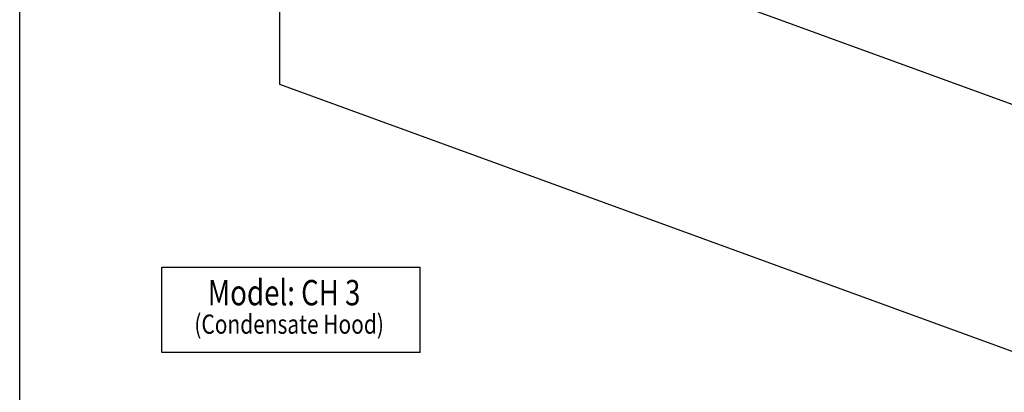
# Model space of a CAD drawing. Extents: x 496.2 to 504.7, y 218.2 to 229.2.
# Drawn here: x 496.2 to 501, y 224.3 to 226.1 of the extents above; entities that cross this region are included whole.
import ezdxf

# ---------------------------------------------------------------- set-up
doc = ezdxf.new("R2010")
doc.units = 0
doc.header["$MEASUREMENT"] = 0
doc.layers.get('0').update_dxf_attribs({"linetype": 'CONTINUOUS'})
doc.layers.add('BORDER', color=5, linetype='CONTINUOUS')
doc.styles.add('ARIAL', font='ARIAL.TTF', dxfattribs={"width": 0.8})

msp = doc.modelspace()

# ---------------------------------------------------------------- linework, layer by layer
at = {"color": 172}
for p, q in [((496.1537, 218.2098), (496.1537, 229.2098)), ((496.8479, 224.4562), (496.8479, 224.8727)), ((496.8479, 224.8727), (498.1105, 224.8727)), ((498.1105, 224.4562), (498.1105, 224.8727)), ((498.1105, 224.4562), (496.8479, 224.4562))]:
    msp.add_line(p, q, dxfattribs=at)
for p, q in [((501.3854, 225.5261), (497.4242, 226.9679)), ((497.4242, 225.7635), (497.4242, 226.9679)), ((501.3854, 224.3217), (497.4242, 225.7635))]:
    msp.add_line(p, q)

# ---------------------------------------------------------------- texts
at = {"layer": 'BORDER', "color": 172, "style": 'ARIAL', "width": 0.8}
msp.add_text('Model: CH 3', height=0.12375, dxfattribs=at).set_placement((497.0725, 224.6858))
at = {"layer": 'BORDER', "color": 7, "style": 'ARIAL', "width": 0.8}
msp.add_text('(Condensate Hood)', height=0.09365, dxfattribs=at).set_placement((497.0071, 224.5472))

doc.saveas('drawing.dxf')
